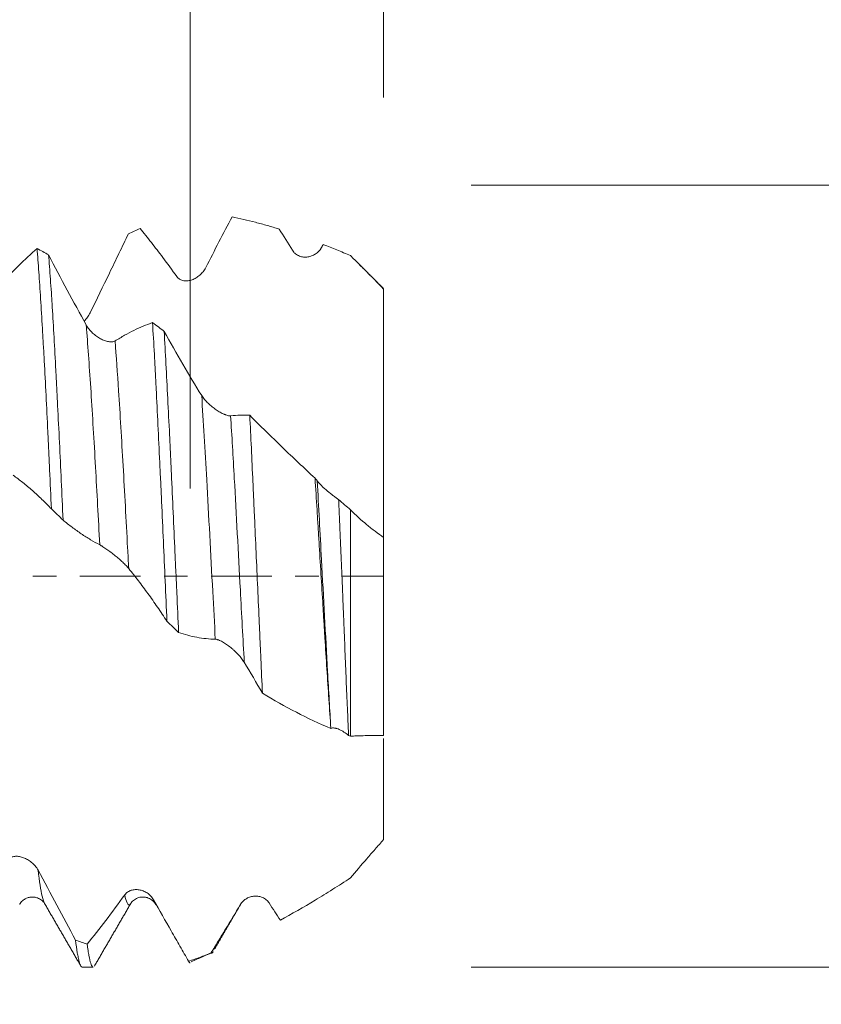
# Model space of a CAD drawing. Units: millimetres. Extents: x -30 to 103, y -82 to 28.
# Drawn here: x 74 to 88, y -8 to 10 of the extents above; entities that cross this region are included whole.
import ezdxf

# ---------------------------------------------------------------- set-up
doc = ezdxf.new("R2010")
doc.units = ezdxf.units.MM
doc.linetypes.add('CENTER', pattern=[47.5, 22, -8.5, 8.5, -8.5])
for name, color, linetype in [('1', 4, 'Continuous'), ('2', 7, 'Continuous'), ('SK2', 7, 'Continuous'), ('SK4', 2, 'CENTER')]:
    doc.layers.add(name, color=color, linetype=linetype)
doc.styles.add('iso_b_vert', font='simplex.shx')
doc.dimstyles.get("Standard").update_dxf_attribs({"dimtxt": 0.18, "dimasz": 0.18, "dimexe": 0.18, "dimexo": 0.0625, "dimgap": 0.09, "dimtad": 1, "dimzin": 0, "dimdsep": 52, "dimtxsty": 'Standard', "dimcen": 0.09, "dimadec": 0, "dimazin": 0, "dimtfac": 1, "dimtdec": 4, "dimtofl": 0, "dimtmove": 0, "dimatfit": 3, "dimfxl": 1, "dimtolj": 1, "dimtzin": 0, "dimarcsym": 0})

# ---------------------------------------------------------------- blocks, each defined once
blk = doc.blocks.new('_U0')
at = {"layer": '2', "lineweight": 13}
for p, q in [((99.8, -7.081949), (99.8, 23.144577)), ((81.8875, 7.081949), (101.8, 7.081949)), ((81.8875, -7.081949), (101.8, -7.081949))]:
    blk.add_line(p, q, dxfattribs=at)
at = {"layer": '2', "lineweight": 18}
for points in [[(99.8, 7.081949), (100.260784, 3.581951), (99.339216, 3.581947)], [(99.8, -7.081949), (99.339216, -3.581951), (100.260784, -3.581947)]]:
    blk.add_solid(points, dxfattribs=at)
at = {"layer": '2', "lineweight": 18, "insert": (99.208886, 17.216949), "char_height": 3, "attachment_point": 7, "rotation": 90, "line_spacing_factor": 1.084337, "style": 'iso_b_vert'}
blk.add_mtext('\\W0.6827;M14', dxfattribs=at)
blk = doc.blocks.new('_U1')
at = {"layer": 'SK2', "lineweight": 13}
for p, q in [((76.8, 1.5875), (76.8, 18.09182)), ((80.3, 8.669449), (80.3, 18.09182)), ((87.8, 16.09182), (69.3, 16.09182))]:
    blk.add_line(p, q, dxfattribs=at)
at = {"layer": 'SK2', "lineweight": 18}
for points in [[(76.8, 16.09182), (73.300002, 15.631037), (73.299998, 16.552604)], [(80.3, 16.09182), (83.799998, 16.552604), (83.800002, 15.631037)]]:
    blk.add_solid(points, dxfattribs=at)
at = {"layer": 'SK2', "lineweight": 18, "attachment_point": 7, "line_spacing_factor": 1.084337, "style": 'iso_b_vert'}
for s, insert, char_height in [('\\W0.7121;3.5', (76.309458, 23.976935), 3), ("\\W0.6844;'E'", (76.335958, 16.874454), 3.5)]:
    blk.add_mtext(s, dxfattribs=dict(at, insert=insert, char_height=char_height))
blk = doc.blocks.new('_U2')
at = {"layer": 'SK2', "lineweight": 13}
for p, q in [((60.2, -8.669449), (60.2, -16.081949)), ((80.3, -8.669449), (80.3, -16.081949)), ((60.2, -14.081949), (102.340264, -14.081949))]:
    blk.add_line(p, q, dxfattribs=at)
at = {"layer": 'SK2', "lineweight": 18}
for points in [[(60.2, -14.081949), (63.699998, -13.621165), (63.700002, -14.542733)], [(80.3, -14.081949), (76.800002, -14.542733), (76.799998, -13.621165)]]:
    blk.add_solid(points, dxfattribs=at)
at = {"layer": 'SK2', "lineweight": 18, "attachment_point": 7, "line_spacing_factor": 1.084337, "style": 'iso_b_vert'}
for s, insert, char_height in [('\\W0.7208;20.1', (86.459, -13.196834), 3), ('\\W0.8315;\\W0.4158;%%p\\W0.8315;0.5', (95.223527, -12.844354), 2.5)]:
    blk.add_mtext(s, dxfattribs=dict(at, insert=insert, char_height=char_height))
blk = doc.blocks.new('_U3')
at = {"layer": 'SK2', "lineweight": 13}
for p, q in [((25.3, -6.886), (25.3, -38.581949)), ((80.3, -8.669449), (80.3, -38.581949)), ((80.3, -36.581949), (25.3, -36.581949))]:
    blk.add_line(p, q, dxfattribs=at)
at = {"layer": 'SK2', "lineweight": 18}
for points in [[(25.3, -36.581949), (28.799998, -36.121165), (28.800002, -37.042733)], [(80.3, -36.581949), (76.800002, -37.042733), (76.799998, -36.121165)]]:
    blk.add_solid(points, dxfattribs=at)
at = {"layer": 'SK2', "lineweight": 18, "insert": (51.167172, -35.696834), "char_height": 3, "attachment_point": 7, "line_spacing_factor": 1.084337, "style": 'iso_b_vert'}
blk.add_mtext('\\W0.6740;55', dxfattribs=at)
blk = doc.blocks.new('_U4')
at = {"layer": '2', "lineweight": 13}
for p, q in [((33.55, -1.5875), (33.55, -27.581949)), ((80.3, -8.669449), (80.3, -27.581949)), ((80.3, -25.581949), (33.55, -25.581949))]:
    blk.add_line(p, q, dxfattribs=at)
at = {"layer": '2', "lineweight": 18}
for points in [[(33.55, -25.581949), (37.049998, -25.121165), (37.050002, -26.042733)], [(80.3, -25.581949), (76.800002, -26.042733), (76.799998, -25.121165)]]:
    blk.add_solid(points, dxfattribs=at)
at = {"layer": '2', "lineweight": 18, "insert": (53.405601, -24.696834), "char_height": 3, "attachment_point": 7, "line_spacing_factor": 1.084337, "style": 'iso_b_vert'}
blk.add_mtext('\\W0.7640;46.8', dxfattribs=at)

msp = doc.modelspace()

# ---------------------------------------------------------------- linework, layer by layer
at = {"layer": '1', "lineweight": 18}
for p, q in [((75.7183, -5.937), (75.7207, -5.9331)), ((74.8408, -7.0819), (75.0419, -7.0819))]:
    msp.add_line(p, q, dxfattribs=at)
for points, knots in [([(77.5554, 6.5074), (77.4768, 6.3575), (77.3977, 6.2058), (77.239, 5.8994), (77.1594, 5.7447), (77.0793, 5.5885)], [0, 0, 0, 0, 0.5, 0.5, 1, 1, 1, 1]), ([(78.4096, 6.2862), (78.3376, 6.3084), (78.2657, 6.3297), (78.1224, 6.3705), (78.0508, 6.3899), (77.8369, 6.4454), (77.6956, 6.4783), (77.5554, 6.5074)], [0, 0, 0, 0, 0.25, 0.25, 0.5, 0.5, 1, 1, 1, 1]), ([(76.302, 5.7715), (76.2329, 5.8637), (76.1641, 5.9537), (76.027, 6.1293), (75.9588, 6.2148), (75.8908, 6.2982)], [0, 0, 0, 0, 0.5, 0.5, 1, 1, 1, 1]), ([(75.6804, 6.2014), (75.6234, 6.0831), (75.5663, 5.9645), (75.4515, 5.7267), (75.3939, 5.6074), (75.2207, 5.2492), (75.1045, 5.0096), (74.9876, 4.7702)], [0, 0, 0, 0, 0.25, 0.25, 0.5, 0.5, 1, 1, 1, 1]), ([(73.347, 5.2668), (73.4617, 5.3921), (73.5754, 5.5101), (73.8014, 5.7324), (73.9134, 5.8363), (74.0247, 5.933)], [0, 0, 0, 0, 0.5, 0.5, 1, 1, 1, 1]), ([(74.0247, 5.933), (74.0356, 5.7999), (74.0465, 5.6572), (74.0683, 5.3536), (74.0791, 5.1926), (74.1008, 4.8524), (74.1116, 4.6731), (74.1253, 4.4372), (74.1281, 4.3893), (74.1336, 4.2929), (74.1418, 4.1471), (74.15, 3.9979), (74.1663, 3.6951), (74.1771, 3.4872), (74.1987, 3.0597), (74.2096, 2.84), (74.2232, 2.5579), (74.226, 2.5011), (74.2315, 2.3867), (74.2342, 2.3291), (74.2424, 2.1556), (74.2479, 2.0394), (74.2642, 1.6893), (74.275, 1.4538), (74.2859, 1.2164)], [0, 0, 0, 0, 0.125, 0.125, 0.25, 0.25, 0.375, 0.375, 0.40625, 0.40625, 0.4375, 0.5, 0.5, 0.625, 0.625, 0.75, 0.75, 0.78125, 0.78125, 0.8125, 0.8125, 0.875, 0.875, 1, 1, 1, 1]), ([(79.1712, 5.9455), (79.1571, 5.9217), (79.1408, 5.9009), (79.1136, 5.8731), (79.1041, 5.8645), (79.0842, 5.8482), (79.0739, 5.8407), (79.0423, 5.8202), (79.0201, 5.809), (78.9852, 5.7958), (78.9733, 5.792), (78.9494, 5.7858), (78.9374, 5.7834), (78.9009, 5.7782), (78.8762, 5.7773), (78.8384, 5.7808), (78.8257, 5.7828), (78.8007, 5.7884), (78.7883, 5.7921), (78.7638, 5.8013), (78.7517, 5.8068), (78.7279, 5.8201), (78.7165, 5.8277), (78.7, 5.8406), (78.6946, 5.8452), (78.6842, 5.855), (78.6791, 5.8602), (78.6643, 5.8767), (78.6554, 5.8887), (78.6473, 5.9018)], [0, 0, 0, 0, 0.125, 0.125, 0.1875, 0.1875, 0.25, 0.25, 0.375, 0.375, 0.4375, 0.4375, 0.5, 0.5, 0.625, 0.625, 0.6875, 0.6875, 0.75, 0.75, 0.8125, 0.8125, 0.875, 0.875, 0.90625, 0.90625, 0.9375, 0.9375, 1, 1, 1, 1]), ([(79.7, 5.8051), (79.6586, 5.8229), (79.6172, 5.8405), (79.5347, 5.8752), (79.4936, 5.8923), (79.3705, 5.9428), (79.2889, 5.9755), (79.2076, 6.0071)], [0, 0, 0, 0, 0.25, 0.25, 0.5, 0.5, 1, 1, 1, 1]), ([(74.4962, 1.0137), (74.4852, 1.2547), (74.4744, 1.4922), (74.4527, 1.9602), (74.4419, 2.1907), (74.4202, 2.6447), (74.4093, 2.8682), (74.3955, 3.1431), (74.3928, 3.1978), (74.3873, 3.306), (74.3791, 3.467), (74.371, 3.6238), (74.3547, 3.9321), (74.3439, 4.1304), (74.3221, 4.5125), (74.3113, 4.6964), (74.2976, 4.9171), (74.2949, 4.9607), (74.2894, 5.0471), (74.2867, 5.0898), (74.2785, 5.2159), (74.273, 5.2973), (74.2567, 5.5339), (74.2458, 5.6814), (74.235, 5.8188)], [0, 0, 0, 0, 0.125, 0.125, 0.25, 0.25, 0.375, 0.375, 0.40625, 0.40625, 0.4375, 0.5, 0.5, 0.625, 0.625, 0.75, 0.75, 0.78125, 0.78125, 0.8125, 0.8125, 0.875, 0.875, 1, 1, 1, 1]), ([(74.235, 5.8188), (74.3465, 5.604), (74.4588, 5.3905), (74.6855, 4.9665), (74.7997, 4.7566), (74.9148, 4.5489)], [0, 0, 0, 0, 0.5, 0.5, 1, 1, 1, 1]), ([(80.3, 5.1996), (80.2018, 5.3008), (80.1026, 5.4017), (79.9526, 5.5529), (79.9024, 5.6033), (79.8268, 5.6789), (79.8015, 5.7041), (79.7508, 5.7546), (79.7254, 5.7798), (79.7, 5.8051)], [0, 0, 0, 0, 0.5, 0.5, 0.75, 0.75, 0.875, 0.875, 1, 1, 1, 1]), ([(77.0793, 5.5885), (77.0653, 5.5611), (77.049, 5.5363), (77.0218, 5.502), (77.0123, 5.491), (76.9925, 5.4701), (76.9822, 5.4602), (76.9505, 5.4323), (76.9283, 5.416), (76.8934, 5.3949), (76.8815, 5.3885), (76.8576, 5.3769), (76.8456, 5.3718), (76.8091, 5.3584), (76.7843, 5.3521), (76.7466, 5.3473), (76.7339, 5.3464), (76.7089, 5.3465), (76.6965, 5.3474), (76.672, 5.3512), (76.6599, 5.3541), (76.6361, 5.362), (76.6247, 5.367), (76.6082, 5.3763), (76.6029, 5.3797), (76.5924, 5.3871), (76.5873, 5.3911), (76.5726, 5.4042), (76.5636, 5.4141), (76.5556, 5.4253)], [0, 0, 0, 0, 0.125, 0.125, 0.1875, 0.1875, 0.25, 0.25, 0.375, 0.375, 0.4375, 0.4375, 0.5, 0.5, 0.625, 0.625, 0.6875, 0.6875, 0.75, 0.75, 0.8125, 0.8125, 0.875, 0.875, 0.90625, 0.90625, 0.9375, 0.9375, 1, 1, 1, 1]), ([(80.3, 0.7008), (80.3, 0.7037), (80.3, 0.7132), (80.3, 0.7455), (80.3, 0.7683), (80.3, 0.8128), (80.3, 0.8294), (80.3, 0.866), (80.3, 0.886), (80.3, 0.9508), (80.3, 1.0004), (80.3, 1.0847), (80.3, 1.1144), (80.3, 1.177), (80.3, 1.2099), (80.3, 1.3126), (80.3, 1.3868), (80.3, 1.5463), (80.3, 1.6316), (80.3, 1.8134), (80.3, 1.9098), (80.3, 2.0375), (80.3, 2.0634), (80.3, 2.116), (80.3, 2.1426), (80.3, 2.2231), (80.3, 2.3871), (80.3, 2.6758), (80.3, 2.9227), (80.3, 3.1777), (80.3, 3.3092), (80.3, 3.4787), (80.3, 3.5129), (80.3, 3.5814), (80.3, 3.6158), (80.3, 3.7195), (80.3, 3.7891), (80.3, 3.8945), (80.3, 3.9298), (80.3, 4.001), (80.3, 4.1087), (80.3, 4.2189), (80.3, 4.3307), (80.3, 4.3683), (80.3, 4.444), (80.3, 4.482), (80.3, 4.5957), (80.3, 4.6713), (80.3, 4.8982), (80.3, 5.049), (80.3, 5.1996)], [0, 0, 0, 0, 0.0625, 0.0625, 0.125, 0.125, 0.15625, 0.15625, 0.1875, 0.1875, 0.25, 0.25, 0.28125, 0.28125, 0.3125, 0.3125, 0.375, 0.375, 0.4375, 0.4375, 0.5, 0.5, 0.515625, 0.515625, 0.53125, 0.53125, 0.5625, 0.625, 0.6875, 0.6875, 0.75, 0.75, 0.765625, 0.765625, 0.78125, 0.78125, 0.8125, 0.8125, 0.828125, 0.828125, 0.84375, 0.875, 0.875, 0.890625, 0.890625, 0.90625, 0.90625, 0.9375, 0.9375, 1, 1, 1, 1]), ([(74.9876, 4.7702), (74.9735, 4.7414), (74.9572, 4.7145), (74.9301, 4.6764), (74.9206, 4.6641), (74.9007, 4.6402), (74.8904, 4.6287), (74.8794, 4.6172), (74.8789, 4.6168), (74.8785, 4.6163)], [0, 0, 0, 0, 0.4947122, 0.4947122, 0.7420683, 0.7420683, 0.9894244, 0.9894244, 1, 1, 1, 1]), ([(74.9148, 4.5489), (74.9224, 4.5352), (74.9307, 4.522), (74.9484, 4.4962), (74.9578, 4.4836), (74.9777, 4.4592), (74.9883, 4.4472), (75.0098, 4.4244), (75.0209, 4.4135), (75.0435, 4.3926), (75.055, 4.3826), (75.0785, 4.3634), (75.0906, 4.3543), (75.127, 4.3282), (75.1514, 4.313), (75.1882, 4.2931), (75.2005, 4.287), (75.2252, 4.2757), (75.2375, 4.2706), (75.2736, 4.2572), (75.2971, 4.2506), (75.3313, 4.2446), (75.3425, 4.2432), (75.3644, 4.242), (75.3749, 4.2422), (75.3949, 4.2441), (75.4045, 4.2459), (75.4225, 4.2514), (75.431, 4.2551), (75.4386, 4.2599)], [0, 0, 0, 0, 0.0625, 0.0625, 0.125, 0.125, 0.1875, 0.1875, 0.25, 0.25, 0.3125, 0.3125, 0.375, 0.375, 0.5, 0.5, 0.5625, 0.5625, 0.625, 0.625, 0.75, 0.75, 0.8125, 0.8125, 0.875, 0.875, 0.9375, 0.9375, 1, 1, 1, 1]), ([(75.4386, 4.2599), (75.4959, 4.2957), (75.5531, 4.3294), (75.6669, 4.3926), (75.7235, 4.4222), (75.8931, 4.5048), (76.0051, 4.5516), (76.1164, 4.5903)], [0, 0, 0, 0, 0.25, 0.25, 0.5, 0.5, 1, 1, 1, 1]), ([(76.1164, 4.5903), (76.1272, 4.4066), (76.138, 4.215), (76.1544, 3.9154), (76.1599, 3.8135), (76.1681, 3.6576), (76.1709, 3.605), (76.1764, 3.4994), (76.1791, 3.4463), (76.1928, 3.1793), (76.2036, 2.9612), (76.2253, 2.5162), (76.2361, 2.2893), (76.2524, 1.9422), (76.2579, 1.8254), (76.2661, 1.6485), (76.2688, 1.5892), (76.2743, 1.4701), (76.2771, 1.4102), (76.2908, 1.1104), (76.3016, 0.8701), (76.3234, 0.3888), (76.3342, 0.1478), (76.356, -0.335), (76.3668, -0.5767), (76.3777, -0.8189)], [0, 0, 0, 0, 0.125, 0.125, 0.1875, 0.1875, 0.21875, 0.21875, 0.25, 0.25, 0.375, 0.375, 0.5, 0.5, 0.5625, 0.5625, 0.59375, 0.59375, 0.625, 0.625, 0.75, 0.75, 0.875, 0.875, 1, 1, 1, 1]), ([(76.5879, -1.0223), (76.5771, -0.7836), (76.5663, -0.5431), (76.55, -0.1795), (76.5445, -0.0578), (76.5362, 0.1254), (76.5334, 0.1866), (76.5279, 0.3085), (76.5252, 0.3693), (76.5115, 0.6726), (76.5006, 0.9129), (76.479, 1.389), (76.4683, 1.6248), (76.452, 1.975), (76.4465, 2.0911), (76.4383, 2.2645), (76.4356, 2.3221), (76.4301, 2.4371), (76.4273, 2.4945), (76.4135, 2.7791), (76.4026, 3.0005), (76.3809, 3.4309), (76.3701, 3.6399), (76.3485, 4.0456), (76.3376, 4.2422), (76.3266, 4.4325)], [0, 0, 0, 0, 0.125, 0.125, 0.1875, 0.1875, 0.21875, 0.21875, 0.25, 0.25, 0.375, 0.375, 0.5, 0.5, 0.5625, 0.5625, 0.59375, 0.59375, 0.625, 0.625, 0.75, 0.75, 0.875, 0.875, 1, 1, 1, 1]), ([(76.3266, 4.4325), (76.4382, 4.2308), (76.5505, 4.0328), (76.7772, 3.6447), (76.8912, 3.4552), (77.0063, 3.2702)], [0, 0, 0, 0, 0.5, 0.5, 1, 1, 1, 1]), ([(77.0063, 3.2702), (77.0139, 3.258), (77.0222, 3.2459), (77.0399, 3.222), (77.0494, 3.2101), (77.0693, 3.1865), (77.0799, 3.1747), (77.1014, 3.1518), (77.1125, 3.1407), (77.1351, 3.1189), (77.1466, 3.1083), (77.1702, 3.0876), (77.1822, 3.0774), (77.2186, 3.0479), (77.243, 3.0298), (77.2799, 3.0045), (77.2922, 2.9964), (77.3169, 2.9809), (77.3291, 2.9736), (77.3653, 2.9531), (77.3888, 2.9413), (77.4172, 2.9289), (77.4228, 2.9265), (77.434, 2.9221), (77.4396, 2.92), (77.456, 2.9142), (77.4665, 2.911), (77.4865, 2.906), (77.496, 2.9042), (77.5141, 2.9022), (77.5225, 2.902), (77.5301, 2.9028)], [0, 0, 0, 0, 0.0625, 0.0625, 0.125, 0.125, 0.1875, 0.1875, 0.25, 0.25, 0.3125, 0.3125, 0.375, 0.375, 0.5, 0.5, 0.5625, 0.5625, 0.625, 0.625, 0.75, 0.75, 0.78125, 0.78125, 0.8125, 0.8125, 0.875, 0.875, 0.9375, 0.9375, 1, 1, 1, 1]), ([(77.5301, 2.9028), (77.5883, 2.9089), (77.6462, 2.9125), (77.7616, 2.9155), (77.8191, 2.9147), (77.8763, 2.9118)], [0, 0, 0, 0, 0.5, 0.5, 1, 1, 1, 1]), ([(77.8763, 2.9118), (77.8859, 2.7177), (77.8954, 2.52), (77.9142, 2.1175), (77.9236, 1.9127), (77.9379, 1.6003), (77.9427, 1.4952), (77.95, 1.3363), (77.9524, 1.2831), (77.9572, 1.1763), (77.9596, 1.1226), (77.9718, 0.8545), (77.9814, 0.6401), (78.0006, 0.211), (78.0101, -0.0035), (78.0292, -0.4327), (78.0388, -0.6473), (78.0532, -0.9692), (78.0581, -1.0768), (78.0678, -1.29), (78.0726, -1.3959), (78.087, -1.7115), (78.0966, -1.919), (78.1062, -2.1236)], [0, 0, 0, 0, 0.125, 0.125, 0.25, 0.25, 0.3125, 0.3125, 0.34375, 0.34375, 0.375, 0.375, 0.5, 0.5, 0.625, 0.625, 0.75, 0.75, 0.8125, 0.8125, 0.875, 0.875, 1, 1, 1, 1]), ([(77.8763, 2.9118), (77.9731, 2.8148), (78.0704, 2.7183), (78.266, 2.5259), (78.3643, 2.4301), (78.6601, 2.1449), (78.8585, 1.9577), (79.0584, 1.7736)], [0, 0, 0, 0, 0.25, 0.25, 0.5, 0.5, 1, 1, 1, 1]), ([(74.2859, 1.2164), (74.2289, 1.2761), (74.1717, 1.3336), (74.0569, 1.4442), (73.9993, 1.4973), (73.8838, 1.599), (73.8259, 1.6475), (73.7097, 1.7399), (73.6515, 1.7837), (73.593, 1.8251)], [0, 0, 0, 0, 0.25, 0.25, 0.5, 0.5, 0.75, 0.75, 1, 1, 1, 1]), ([(79.3443, -2.7548), (79.3322, -2.582), (79.3204, -2.406), (79.2966, -2.0481), (79.2848, -1.8662), (79.2609, -1.4964), (79.2489, -1.3085), (79.2338, -1.0697), (79.2308, -1.0218), (79.2248, -0.9255), (79.2218, -0.8772), (79.2127, -0.7318), (79.2067, -0.6349), (79.1887, -0.3442), (79.1769, -0.1506), (79.1534, 0.2364), (79.1417, 0.4298), (79.124, 0.7197), (79.1181, 0.8163), (79.1092, 0.9611), (79.1062, 1.0094), (79.1003, 1.1059), (79.0973, 1.1542), (79.0823, 1.3952), (79.0704, 1.5855), (79.0584, 1.7736)], [0, 0, 0, 0, 0.125, 0.125, 0.25, 0.25, 0.375, 0.375, 0.40625, 0.40625, 0.4375, 0.4375, 0.5, 0.5, 0.625, 0.625, 0.75, 0.75, 0.8125, 0.8125, 0.84375, 0.84375, 0.875, 0.875, 1, 1, 1, 1]), ([(79.0979, 1.7228), (79.1088, 1.7089), (79.1211, 1.6946), (79.1413, 1.6726), (79.1483, 1.6652), (79.1628, 1.6502), (79.1704, 1.6426), (79.1935, 1.6199), (79.2095, 1.6049), (79.2423, 1.5752), (79.2593, 1.5604), (79.294, 1.5309), (79.3115, 1.5166), (79.3466, 1.4885), (79.3642, 1.4748), (79.3908, 1.4547), (79.3997, 1.4481), (79.4172, 1.4352), (79.426, 1.4288), (79.4519, 1.4103), (79.4688, 1.3985), (79.4854, 1.3873)], [0, 0, 0, 0, 0.125, 0.125, 0.1875, 0.1875, 0.25, 0.25, 0.375, 0.375, 0.5, 0.5, 0.625, 0.625, 0.75, 0.75, 0.8125, 0.8125, 0.875, 0.875, 1, 1, 1, 1]), ([(79.4854, 1.3873), (79.4874, 1.3421), (79.4893, 1.2968), (79.4933, 1.2059), (79.4952, 1.1603), (79.5011, 1.0235), (79.5051, 0.9322), (79.5168, 0.6581), (79.5246, 0.4752), (79.5402, 0.1088), (79.548, -0.0747), (79.5593, -0.3502), (79.5631, -0.4421), (79.5688, -0.5801), (79.5706, -0.6261), (79.5744, -0.7181), (79.5762, -0.7642), (79.5856, -0.9942), (79.5929, -1.1754), (79.6074, -1.5324), (79.6146, -1.7082), (79.6291, -2.0545), (79.6364, -2.225), (79.6473, -2.4766), (79.6509, -2.5599), (79.6564, -2.6836), (79.6582, -2.7247), (79.6618, -2.8064), (79.6636, -2.847), (79.6654, -2.8873)], [0, 0, 0, 0, 0.03125, 0.03125, 0.0625, 0.0625, 0.125, 0.125, 0.25, 0.25, 0.375, 0.375, 0.4375, 0.4375, 0.46875, 0.46875, 0.5, 0.5, 0.625, 0.625, 0.75, 0.75, 0.875, 0.875, 0.9375, 0.9375, 0.96875, 0.96875, 1, 1, 1, 1]), ([(79.7, -2.9001), (79.7, -2.4605), (79.7, -1.5159), (79.7, -0.0984), (79.7, 0.8061), (79.7, 1.1988)], [0, 0, 0, 0, 0.3575055, 0.7139542, 1, 1, 1, 1]), ([(79.7, 1.1988), (79.7967, 1.1039), (79.8948, 1.0145), (80.0449, 0.8895), (80.0954, 0.8494), (80.1971, 0.7726), (80.2484, 0.7359), (80.3, 0.7008)], [0, 0, 0, 0, 0.5, 0.5, 0.75, 0.75, 1, 1, 1, 1]), ([(75.161, 0.5658), (75.105, 0.5947), (75.0492, 0.6258), (74.9377, 0.6923), (74.8821, 0.7277), (74.7712, 0.8025), (74.716, 0.842), (74.6058, 0.9249), (74.5509, 0.9683), (74.4962, 1.0137)], [0, 0, 0, 0, 0.25, 0.25, 0.5, 0.5, 0.75, 0.75, 1, 1, 1, 1]), ([(75.6848, 0.1366), (75.6708, 0.1538), (75.6545, 0.172), (75.6273, 0.2003), (75.6178, 0.2099), (75.598, 0.2295), (75.5877, 0.2394), (75.5561, 0.2692), (75.5339, 0.2892), (75.499, 0.3195), (75.4871, 0.3296), (75.4632, 0.3497), (75.4512, 0.3596), (75.4147, 0.3892), (75.3899, 0.4087), (75.3521, 0.4375), (75.3394, 0.447), (75.3144, 0.4654), (75.302, 0.4744), (75.2775, 0.4918), (75.2654, 0.5003), (75.2416, 0.5165), (75.2301, 0.5241), (75.2137, 0.5347), (75.2083, 0.5381), (75.1979, 0.5447), (75.1928, 0.5478), (75.178, 0.5566), (75.169, 0.5616), (75.161, 0.5658)], [0, 0, 0, 0, 0.125, 0.125, 0.1875, 0.1875, 0.25, 0.25, 0.375, 0.375, 0.4375, 0.4375, 0.5, 0.5, 0.625, 0.625, 0.6875, 0.6875, 0.75, 0.75, 0.8125, 0.8125, 0.875, 0.875, 0.90625, 0.90625, 0.9375, 0.9375, 1, 1, 1, 1]), ([(80.3, 0.7008), (80.3, 0.469), (80.3, -0.2155), (80.3, -1.4358), (80.3, -2.3821), (80.3, -2.8576), (80.3, -2.8869)], [0, 0, 0, 0, 0.1880349, 0.5487987, 0.9720182, 1, 1, 1, 1]), ([(76.3777, -0.8189), (76.3207, -0.7318), (76.2635, -0.6466), (76.1487, -0.4797), (76.0911, -0.3981), (75.9756, -0.2386), (75.9177, -0.1607), (75.8015, -0.009), (75.7433, 0.0649), (75.6848, 0.1366)], [0, 0, 0, 0, 0.25, 0.25, 0.5, 0.5, 0.75, 0.75, 1, 1, 1, 1]), ([(77.2528, -1.1437), (77.1968, -1.1425), (77.1409, -1.1391), (77.0294, -1.1276), (76.9738, -1.1196), (76.863, -1.0993), (76.8077, -1.0868), (76.6975, -1.0578), (76.6427, -1.0411), (76.5879, -1.0223)], [0, 0, 0, 0, 0.25, 0.25, 0.5, 0.5, 0.75, 0.75, 1, 1, 1, 1]), ([(77.7765, -1.5621), (77.7625, -1.539), (77.7462, -1.5159), (77.7191, -1.4812), (77.7096, -1.4696), (77.6898, -1.4464), (77.6795, -1.4349), (77.6479, -1.4009), (77.6257, -1.3788), (77.5909, -1.3464), (77.579, -1.3357), (77.5551, -1.3149), (77.543, -1.3048), (77.5065, -1.2753), (77.4818, -1.2567), (77.444, -1.2304), (77.4313, -1.222), (77.4063, -1.2062), (77.3939, -1.1987), (77.3694, -1.1849), (77.3572, -1.1785), (77.3334, -1.167), (77.3219, -1.1619), (77.3055, -1.1556), (77.3001, -1.1537), (77.2896, -1.1503), (77.2845, -1.1489), (77.2698, -1.1453), (77.2608, -1.1439), (77.2528, -1.1437)], [0, 0, 0, 0, 0.125, 0.125, 0.1875, 0.1875, 0.25, 0.25, 0.375, 0.375, 0.4375, 0.4375, 0.5, 0.5, 0.625, 0.625, 0.6875, 0.6875, 0.75, 0.75, 0.8125, 0.8125, 0.875, 0.875, 0.90625, 0.90625, 0.9375, 0.9375, 1, 1, 1, 1]), ([(79.6654, -2.8873), (79.638, -2.8643), (79.6101, -2.8436), (79.5674, -2.8161), (79.553, -2.8075), (79.524, -2.7917), (79.5095, -2.7846), (79.481, -2.7723), (79.4669, -2.767), (79.4461, -2.7606), (79.4392, -2.7587), (79.4257, -2.7556), (79.4191, -2.7544), (79.3997, -2.7516), (79.3874, -2.751), (79.3643, -2.7531), (79.3538, -2.7556), (79.3446, -2.76)], [0, 0, 0, 0, 0.25, 0.25, 0.375, 0.375, 0.5, 0.5, 0.625, 0.625, 0.6875, 0.6875, 0.75, 0.75, 0.875, 0.875, 1, 1, 1, 1]), ([(80.3, -2.8869), (80.2018, -2.887), (80.1026, -2.8878), (79.9526, -2.8907), (79.9024, -2.892), (79.8268, -2.8945), (79.8015, -2.8955), (79.7508, -2.8976), (79.7254, -2.8989), (79.7, -2.9001)], [0, 0, 0, 0, 0.5, 0.5, 0.75, 0.75, 0.875, 0.875, 1, 1, 1, 1]), ([(80.3, -4.7723), (80.3, -4.6429), (80.3, -4.5173), (80.3, -4.2735), (80.3, -4.1555), (80.3, -4.0127), (80.3, -3.9843), (80.3, -3.9282), (80.3, -3.9004), (80.3, -3.8181), (80.3, -3.7646), (80.3, -3.6082), (80.3, -3.5093), (80.3, -3.3221), (80.3, -3.2338), (80.3, -3.1093), (80.3, -3.0692), (80.3, -3.011), (80.3, -2.992), (80.3, -2.9637), (80.3, -2.9543), (80.3, -2.9449)], [0, 0, 0, 0, 0.1701332, 0.1701332, 0.3402664, 0.3402664, 0.3827996, 0.3827996, 0.4253329, 0.4253329, 0.5103995, 0.5103995, 0.6805327, 0.6805327, 0.8506659, 0.8506659, 0.9357325, 0.9357325, 0.9782658, 0.9782658, 1, 1, 1, 1]), ([(79.7, -5.4677), (79.7967, -5.3531), (79.8948, -5.2376), (80.0449, -5.0632), (80.0954, -5.005), (80.1971, -4.8886), (80.2484, -4.8304), (80.3, -4.7723)], [0, 0, 0, 0, 0.5, 0.5, 0.75, 0.75, 1, 1, 1, 1]), ([(73.5205, -5.1211), (73.528, -5.1136), (73.5363, -5.1073), (73.554, -5.0964), (73.5634, -5.0919), (73.5833, -5.0845), (73.5938, -5.0817), (73.6154, -5.0776), (73.6264, -5.0764), (73.649, -5.0753), (73.6605, -5.0755), (73.684, -5.0772), (73.696, -5.0788), (73.7324, -5.0854), (73.7568, -5.0924), (73.7936, -5.1064), (73.8059, -5.1117), (73.8306, -5.1235), (73.8429, -5.13), (73.8791, -5.1512), (73.9026, -5.1674), (73.9368, -5.1955), (73.948, -5.2056), (73.9699, -5.2269), (73.9804, -5.2381), (74.0005, -5.2616), (74.0101, -5.2739), (74.0281, -5.2998), (74.0366, -5.3134), (74.0443, -5.3274)], [0, 0, 0, 0, 0.0625, 0.0625, 0.125, 0.125, 0.1875, 0.1875, 0.25, 0.25, 0.3125, 0.3125, 0.375, 0.375, 0.5, 0.5, 0.5625, 0.5625, 0.625, 0.625, 0.75, 0.75, 0.8125, 0.8125, 0.875, 0.875, 0.9375, 0.9375, 1, 1, 1, 1]), ([(74.0443, -5.3274), (74.159, -5.5382), (74.2727, -5.7493), (74.4987, -6.1717), (74.6107, -6.3826), (74.7219, -6.5929)], [0, 0, 0, 0, 0.5, 0.5, 1, 1, 1, 1]), ([(78.4299, -6.2342), (78.6384, -6.1204), (78.8482, -5.9993), (79.1655, -5.8074), (79.2717, -5.7417), (79.4317, -5.6408), (79.4852, -5.6068), (79.5924, -5.5378), (79.646, -5.503), (79.7, -5.4677)], [0, 0, 0, 0, 0.5, 0.5, 0.75, 0.75, 0.875, 0.875, 1, 1, 1, 1]), ([(75.612, -5.7748), (75.6196, -5.7642), (75.6279, -5.7548), (75.6456, -5.7377), (75.655, -5.73), (75.6749, -5.7163), (75.6855, -5.7102), (75.707, -5.6998), (75.718, -5.6955), (75.7406, -5.6883), (75.7521, -5.6855), (75.7757, -5.6812), (75.7877, -5.6798), (75.824, -5.6777), (75.8485, -5.6791), (75.8853, -5.6852), (75.8976, -5.6879), (75.9223, -5.6948), (75.9346, -5.6988), (75.9707, -5.713), (75.9943, -5.7251), (76.0284, -5.7475), (76.0397, -5.7557), (76.0616, -5.7738), (76.0721, -5.7835), (76.0921, -5.8043), (76.1017, -5.8154), (76.1197, -5.8394), (76.1282, -5.8522), (76.1358, -5.8657)], [0, 0, 0, 0, 0.0625, 0.0625, 0.125, 0.125, 0.1875, 0.1875, 0.25, 0.25, 0.3125, 0.3125, 0.375, 0.375, 0.5, 0.5, 0.5625, 0.5625, 0.625, 0.625, 0.75, 0.75, 0.8125, 0.8125, 0.875, 0.875, 0.9375, 0.9375, 1, 1, 1, 1]), ([(73.7216, -5.9314), (73.7348, -5.9071), (73.7688, -5.8698), (73.8413, -5.8291), (73.9007, -5.8157), (73.9435, -5.8135), (73.9854, -5.8164), (74.0446, -5.8305), (74.1165, -5.8721), (74.15, -5.9092), (74.1628, -5.9333)], [0, 0, 0, 0, 0.1868772, 0.3324536, 0.4337566, 0.4893389, 0.5462432, 0.6514722, 0.8036203, 1, 1, 1, 1]), ([(74.9321, -6.6649), (75.0437, -6.5288), (75.1561, -6.3864), (75.3828, -6.0894), (75.4969, -5.9351), (75.612, -5.7748)], [0, 0, 0, 0, 0.5, 0.5, 1, 1, 1, 1]), ([(75.7205, -5.9335), (75.7283, -5.9133), (75.7598, -5.8797), (75.8345, -5.8307), (75.9076, -5.8131), (75.9719, -5.8143), (76.0299, -5.8247), (76.1122, -5.8667), (76.1524, -5.9115), (76.1688, -5.9427)], [0, 0, 0, 0, 0.252085, 0.444821, 0.579818, 0.6136081, 0.6943961, 0.8253517, 1, 1, 1, 1]), ([(76.1358, -5.8657), (76.2428, -6.0552), (76.3489, -6.2428), (76.5071, -6.5211), (76.5597, -6.6134), (76.6644, -6.7965), (76.7165, -6.8874), (76.7685, -6.9777)], [0, 0, 0, 0, 0.5, 0.5, 0.75, 0.75, 1, 1, 1, 1]), ([(77.7036, -5.9538), (77.7112, -5.9411), (77.7194, -5.9293), (77.7372, -5.9073), (77.7466, -5.8972), (77.7665, -5.8783), (77.7771, -5.8695), (77.7986, -5.8537), (77.8097, -5.8466), (77.8323, -5.8339), (77.8438, -5.8282), (77.8673, -5.8184), (77.8794, -5.8141), (77.9157, -5.8035), (77.9402, -5.7992), (77.977, -5.7969), (77.9893, -5.7968), (78.014, -5.7981), (78.0262, -5.7994), (78.0624, -5.8055), (78.0859, -5.8123), (78.1201, -5.8272), (78.1313, -5.833), (78.1532, -5.8462), (78.1637, -5.8536), (78.1837, -5.8701), (78.1933, -5.8791), (78.2113, -5.8991), (78.2198, -5.9101), (78.2274, -5.922)], [0, 0, 0, 0, 0.0625, 0.0625, 0.125, 0.125, 0.1875, 0.1875, 0.25, 0.25, 0.3125, 0.3125, 0.375, 0.375, 0.5, 0.5, 0.5625, 0.5625, 0.625, 0.625, 0.75, 0.75, 0.8125, 0.8125, 0.875, 0.875, 0.9375, 0.9375, 1, 1, 1, 1]), ([(77.1741, -6.8289), (77.2176, -6.7584), (77.2614, -6.6872), (77.3491, -6.5436), (77.3931, -6.4712), (77.5255, -6.2523), (77.6142, -6.1042), (77.7036, -5.9538)], [0, 0, 0, 0, 0.25, 0.25, 0.5, 0.5, 1, 1, 1, 1]), ([(74.7219, -6.5929), (74.7327, -6.681), (74.7436, -6.7576), (74.7599, -6.8552), (74.7654, -6.8848), (74.7736, -6.9248), (74.7763, -6.9373), (74.7818, -6.9608), (74.7846, -6.9718), (74.7982, -7.0226), (74.8091, -7.0508), (74.8269, -7.0768), (74.8338, -7.0819), (74.8408, -7.082)], [0, 0, 0, 0, 0.2744891, 0.2744891, 0.4117336, 0.4117336, 0.4803559, 0.4803559, 0.5489781, 0.5489781, 0.8234672, 0.8234672, 1, 1, 1, 1]), ([(75.0419, -7.0819), (75.0407, -7.0819), (75.0395, -7.0818), (75.0355, -7.0808), (75.0328, -7.0793), (75.0191, -7.068), (75.0083, -7.0465), (74.9866, -6.9793), (74.9757, -6.9336), (74.9594, -6.8467), (74.954, -6.8147), (74.9458, -6.762), (74.9431, -6.7437), (74.9376, -6.7055), (74.9349, -6.6855), (74.9321, -6.6649)], [0, 0, 0, 0, 0.0330971, 0.0330971, 0.1074742, 0.1074742, 0.4049828, 0.4049828, 0.7024914, 0.7024914, 0.8512457, 0.8512457, 0.9256229, 0.9256229, 1, 1, 1, 1]), ([(76.7685, -6.9777), (76.8357, -6.955), (76.9031, -6.9312), (77.0384, -6.8815), (77.1062, -6.8557), (77.1741, -6.8289)], [0, 0, 0, 0, 0.5, 0.5, 1, 1, 1, 1])]:
    msp.add_open_spline(points, degree=3, knots=knots, dxfattribs=at)
for points, degree in [([(75.6804, 6.2014), (75.7505, 6.2345), (75.8206, 6.2668), (75.8908, 6.2982)], 3), ([(78.6473, 5.9018), (78.5678, 6.0314), (78.4886, 6.1596), (78.4096, 6.2862)], 3), ([(74.235, 5.8188), (74.1649, 5.8576), (74.0948, 5.8957), (74.0247, 5.933)], 3), ([(79.1946, 5.988), (79.1786, 5.9605), (79.1627, 5.933)], 2), ([(79.2076, 6.0071), (79.1955, 5.9866), (79.1833, 5.9661), (79.1712, 5.9455)], 3), ([(79.1978, 5.9936), (79.2011, 5.9992), (79.2043, 6.0037), (79.2076, 6.0071)], 3), ([(76.5556, 5.4253), (76.4708, 5.5438), (76.3862, 5.6592), (76.302, 5.7715)], 3), ([(80.3, 5.2057), (79.8565, 5.6492)], 1), ([(76.3266, 4.4325), (76.2565, 4.4857), (76.1864, 4.5383), (76.1164, 4.5903)], 3), ([(79.0584, 1.7736), (79.0715, 1.7566), (79.0847, 1.7397), (79.0979, 1.7228)], 3), ([(79.4854, 1.3873), (79.5567, 1.324), (79.6281, 1.2611), (79.7, 1.1988)], 3), ([(74.2859, 1.2164), (74.356, 1.149), (74.4261, 1.0814), (74.4962, 1.0137)], 3), ([(76.3777, -0.8189), (76.4478, -0.8868), (76.5179, -0.9546), (76.5879, -1.0223)], 3), ([(78.1062, -2.1236), (77.9969, -1.9311), (77.8871, -1.7438), (77.7765, -1.5621)], 3), ([(79.3446, -2.76), (78.9235, -2.5825), (78.5125, -2.3692), (78.1062, -2.1236)], 3), ([(79.3446, -2.76), (79.3445, -2.7582), (79.3444, -2.7565), (79.3443, -2.7548)], 3), ([(79.7, -2.9001), (79.6885, -2.8959), (79.6769, -2.8916), (79.6654, -2.8873)], 3), ([(73.7113, -5.9467), (73.7146, -5.9428), (73.7179, -5.938), (73.7212, -5.9322)], 3), ([(74.1627, -5.9332), (74.4916, -6.5001), (74.82, -7.0673)], 2), ([(75.0627, -7.0674), (75.3914, -6.5002), (75.7206, -5.9332)], 2), ([(76.1696, -5.9438), (76.174, -5.9496), (76.1784, -5.9537), (76.1828, -5.9561)], 3), ([(77.238, -6.7594), (77.4844, -6.3354), (77.731, -5.9121)], 2), ([(78.2274, -5.922), (78.2952, -6.0277), (78.3627, -6.1317), (78.4299, -6.2342)], 3), ([(74.9321, -6.6649), (74.8621, -6.6418), (74.792, -6.6178), (74.7219, -6.5929)], 3), ([(76.8168, -6.9855), (77.2204, -6.8081)], 1), ([(77.2093, -6.8129), (77.1975, -6.829), (77.1858, -6.8344), (77.1741, -6.8289)], 3), ([(76.7685, -6.9777), (76.775, -6.991), (76.7815, -6.9991), (76.788, -7.002)], 3), ([(76.7782, -6.9849), (76.7858, -6.9981), (76.7934, -7.0113)], 2)]:
    msp.add_open_spline(points, degree=degree, dxfattribs=at)
at = {"layer": '1', "lineweight": 13}
msp.add_open_spline([(79.1712, 5.9455), (79.1684, 5.9421), (79.1656, 5.938), (79.1628, 5.9332)], degree=3, dxfattribs=at)
for points, knots in [([(74.9148, 4.5489), (74.9168, 4.5242), (74.946, 4.1673), (75.0024, 3.369), (75.0824, 2.0195), (75.1353, 1.0454), (75.161, 0.5658)], [0, 0, 0, 0, 0.0248788, 0.3556361, 0.6863934, 1, 1, 1, 1]), ([(75.4386, 4.2599), (75.4597, 3.9837), (75.5079, 3.2881), (75.5833, 2.0195), (75.6443, 0.8947), (75.6781, 0.2619), (75.6848, 0.1366)], [0, 0, 0, 0, 0.2569877, 0.5877134, 0.918439, 1, 1, 1, 1]), ([(77.2528, -1.1437), (77.2372, -0.8581), (77.1852, 0.1111), (77.103, 1.6593), (77.0365, 2.7988), (77.0063, 3.2702)], [0, 0, 0, 0, 0.1892746, 0.6333049, 1, 1, 1, 1]), ([(77.7765, -1.5621), (77.7529, -1.135), (77.6928, -0.0162), (77.6106, 1.5312), (77.5522, 2.5427), (77.5301, 2.9028)], [0, 0, 0, 0, 0.28783, 0.7318716, 1, 1, 1, 1]), ([(79.3443, -2.7548), (79.3245, -2.4268), (79.2683, -1.4482), (79.1861, 0.1002), (79.1238, 1.2589), (79.0979, 1.7228)], [0, 0, 0, 0, 0.2406348, 0.6847558, 1, 1, 1, 1]), ([(74.0443, -5.3274), (74.0687, -5.5319), (74.1085, -5.789), (74.1483, -5.9092), (74.1637, -5.935)], [0, 0, 0, 0, 0.6125182, 1, 1, 1, 1]), ([(75.612, -5.7748), (75.626, -5.8391), (75.6614, -5.9604), (75.6968, -5.9711), (75.7183, -5.937)], [0, 0, 0, 0, 0.3932264, 1, 1, 1, 1]), ([(76.1358, -5.8657), (76.1417, -5.8849), (76.1529, -5.9164), (76.1642, -5.9366), (76.1696, -5.9438)], [0, 0, 0, 0, 0.5182743, 1, 1, 1, 1])]:
    msp.add_open_spline(points, degree=3, knots=knots, dxfattribs=at)
at = {"layer": 'SK4', "lineweight": 18, "ltscale": 0.05}
msp.add_line((-29.7, 0), (80.3, 0), dxfattribs=at)

# ---------------------------------------------------------------- dimensions: what is measured, and where the dimension line sits
at = {"layer": '2', "lineweight": 18}
dim = msp.add_linear_dim(base=(99.8, -7.0819), p1=(80.3, 7.0819), p2=(80.3, -7.0819), angle=90, dimstyle='Standard', override={"dimtxt": 3, "dimasz": 3.5, "dimexe": 2, "dimexo": 1.5875, "dimgap": 1.5, "dimtad": 1, "dimtih": 0, "dimtoh": 0, "dimdec": 3, "dimlfac": 1, "dimzin": 8, "dimdsep": 46, "dimlunit": 2, "dimpost": '', "dimtxsty": 'iso_b_vert', "dimsah": 1, "dimse1": 0, "dimse2": 0, "dimsd1": 0, "dimsd2": 0, "dimclrd": 2, "dimclre": 2, "dimclrt": 2, "dimtol": 0, "dimtm": -0.1, "dimtfac": 1.166667, "dimtdec": 3, "dimtofl": 1, "dimtmove": 0, "dimtzin": 8, "dimlwd": 13, "dimlwe": 13}, dxfattribs=at)
dim.commit()
dim.dimension.update_dxf_attribs({"geometry": '_U0', "text_midpoint": (99.8, 25.8677)})
dim = msp.add_linear_dim(base=(33.55, -25.581949), p1=(80.3, -7.081949), p2=(33.55, 0), dimstyle='Standard', override={"dimtxt": 3, "dimasz": 3.5, "dimexe": 2, "dimexo": 1.5875, "dimgap": 1.5, "dimtad": 1, "dimtih": 1, "dimtoh": 0, "dimdec": 1, "dimlfac": 1, "dimzin": 8, "dimdsep": 46, "dimlunit": 2, "dimpost": '<>', "dimtxsty": 'iso_b_vert', "dimsah": 1, "dimse1": 0, "dimse2": 0, "dimsd1": 0, "dimsd2": 0, "dimclrd": 2, "dimclre": 2, "dimclrt": 2, "dimtol": 0, "dimtm": -0.1, "dimtfac": 1.166667, "dimtdec": 3, "dimtofl": 1, "dimtmove": 0, "dimtzin": 8, "dimlwd": 13, "dimlwe": 13}, dxfattribs=at)
dim.commit()
dim.dimension.update_dxf_attribs({"geometry": '_U4', "text_midpoint": (56.925, -25.581949)})
at = {"layer": 'SK2', "lineweight": 18}
for base, p1, p2, override, picture, middle in [((76.8, 16.0918), (80.3, 7.0819), (76.8, 0), {"dimtxt": 3, "dimasz": 3.5, "dimexe": 2, "dimexo": 1.5875, "dimgap": 1.5, "dimtad": 1, "dimtih": 1, "dimtoh": 0, "dimdec": 3, "dimlfac": 1, "dimzin": 8, "dimdsep": 46, "dimlunit": 2, "dimpost": '<>', "dimtxsty": 'iso_b_vert', "dimsah": 1, "dimse1": 0, "dimse2": 0, "dimsd1": 0, "dimsd2": 0, "dimclrd": 2, "dimclre": 2, "dimclrt": 2, "dimtol": 0, "dimtm": -0.1, "dimtfac": 1.166667, "dimtdec": 3, "dimtofl": 1, "dimtmove": 0, "dimtzin": 8, "dimlwd": 13, "dimlwe": 13}, '_U1', (78.55, 16.0918)), ((25.3, -36.5819), (80.3, -7.0819), (25.3, -5.2985), {"dimtxt": 3, "dimasz": 3.5, "dimexe": 2, "dimexo": 1.5875, "dimgap": 1.5, "dimtad": 1, "dimtih": 1, "dimtoh": 0, "dimdec": 1, "dimlfac": 1, "dimzin": 8, "dimdsep": 46, "dimlunit": 2, "dimpost": '<>', "dimtxsty": 'iso_b_vert', "dimsah": 1, "dimse1": 0, "dimse2": 0, "dimsd1": 0, "dimsd2": 0, "dimclrd": 2, "dimclre": 2, "dimclrt": 2, "dimtol": 0, "dimtm": -0.1, "dimtfac": 1.166667, "dimtdec": 3, "dimtofl": 1, "dimtmove": 0, "dimtzin": 8, "dimlwd": 13, "dimlwe": 13}, '_U3', (52.8, -36.5819)), ((60.2, -14.0819), (80.3, -7.0819), (60.2, -7.0819), {"dimtxt": 3, "dimasz": 3.5, "dimexe": 2, "dimexo": 1.5875, "dimgap": 1.5, "dimtad": 1, "dimtih": 1, "dimtoh": 0, "dimdec": 1, "dimlfac": 1, "dimzin": 8, "dimdsep": 46, "dimlunit": 2, "dimpost": '<>', "dimtxsty": 'iso_b_vert', "dimsah": 1, "dimse1": 0, "dimse2": 0, "dimsd1": 0, "dimsd2": 0, "dimclrd": 2, "dimclre": 2, "dimclrt": 2, "dimtol": 1, "dimlim": 0, "dimtp": 0.5, "dimtm": 0.5, "dimtfac": 0.833333, "dimtdec": 3, "dimtofl": 1, "dimtmove": 0, "dimtzin": 8, "dimlwd": 13, "dimlwe": 13}, '_U2', (94.3201, -14.0819))]:
    dim = msp.add_linear_dim(base=base, p1=p1, p2=p2, dimstyle='Standard', override=override, dxfattribs=at)
    dim.commit()
    dim.dimension.update_dxf_attribs({"geometry": picture, "text_midpoint": middle})

doc.saveas('drawing.dxf')
